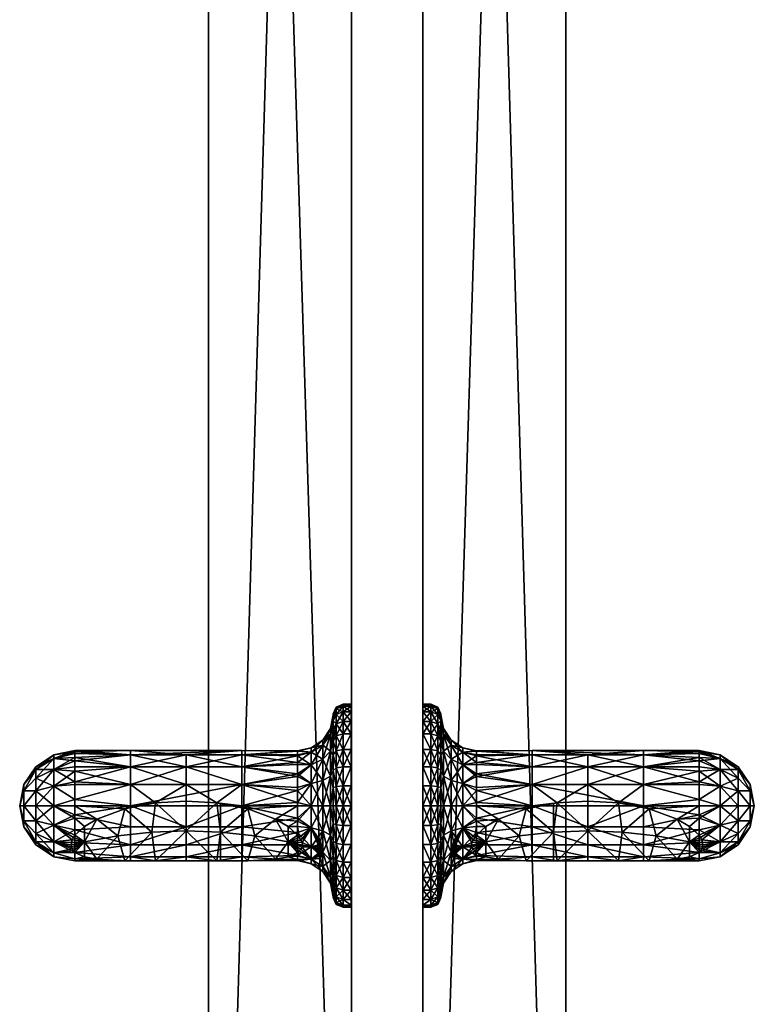
# Model space of a CAD drawing. Units: millimetres. Extents: x -522 to 522, y -740 to 740.
# Drawn here: x -113 to 113, y -437 to -134 of the extents above; entities that cross this region are included whole.
import ezdxf

# ---------------------------------------------------------------- set-up
doc = ezdxf.new("R2010")
doc.units = ezdxf.units.MM
doc.header["$LTSCALE"] = 20
doc.layers.get('0').update_dxf_attribs({"linetype": 'CONTINUOUS'})
doc.layers.add('18', color=255, linetype='CONTINUOUS')
doc.layers.add('42', color=41, linetype='CONTINUOUS')

# ---------------------------------------------------------------- blocks, each defined once
blk = doc.blocks.new('A1010105')
mesh = blk.add_polyface()
corners = [(-7.74, 18.68, 8.72), (-9.1, 21.98, 6.34), (-16.82, 16.82, 6.34), (0, 20.22, 8.72), (0, 23.79, 6.34), (-10.72, 25.87, 5.5), (-5.46, 27.46, 5.5), (0, 28, 5.5), (-0.01, 16.79, 16.5), (0, 17.84, 12.29), (-1.9, 16.89, 16.5), (-6.83, 16.48, 12.29), (6.83, 16.48, 12.29), (3.79, 16.57, 16.5), (5.46, 27.46, 5.5), (7.74, 18.68, 8.72), (-11.62, 28.06, 4.62), (-10.81, 26.1, 5.5), (-5.51, 27.71, 5.5), (-5.93, 29.79, 4.62), (0, 28.25, 5.5), (0, 30.37, 4.62), (-6.1, 30.65, 2.5), (-11.96, 28.87, 2.5), (0, 31.25, 2.5), (6.1, 30.65, 2.5), (5.51, 27.71, 5.5), (0, 31.25, 0), (-6.1, 30.65, 0), (-11.96, 28.87, 0), (0, 17, 85), (4.71, 16.33, 85), (4.09, 16.5, 78.26), (0.94, 16.97, 69.66), (0, 17, 67.88), (-0.84, 16.98, 60.19), (-6.51, 15.71, 67.88), (-4.7, 16.34, 85), (0, 17, 33.62), (-0.84, 16.98, 41.31), (0.94, 16.97, 31.84), (4.09, 16.5, 23.24), (-6.51, 15.71, 33.62)]
mesh.append_faces([[corners[k] for k in face] for face in [(9, 11, 10)]])
mesh.append_faces([[corners[k] for k in face] for face in [(8, 9, 10), (9, 8, 13)]], dxfattribs={"vtx0": -1})
mesh.append_faces([[corners[k] for k in face] for face in [(5, 1, 6), (7, 4, 14), (35, 36, 34)]], dxfattribs={"vtx0": -1, "vtx1": -1})
mesh.append_faces([[corners[k] for k in face] for face in [(38, 40, 8)]], dxfattribs={"vtx0": -1, "vtx1": -1, "vtx2": -1})
mesh.append_faces([[corners[k] for k in face] for face in [(4, 7, 6), (16, 17, 18), (20, 21, 19), (21, 20, 26), (7, 20, 18), (6, 18, 17), (33, 34, 30)]], dxfattribs={"vtx0": -1, "vtx2": -1})
mesh.append_faces([[corners[k] for k in face] for face in [(23, 16, 22), (21, 24, 19), (24, 25, 27), (22, 24, 28), (22, 28, 23), (35, 34, 33), (10, 38, 8)]], dxfattribs={"vtx1": -1})
mesh.append_faces([[corners[k] for k in face] for face in [(1, 4, 6), (19, 16, 18), (18, 20, 19), (7, 14, 20), (6, 7, 18), (5, 6, 17), (32, 33, 30), (40, 41, 8), (39, 38, 42)]], dxfattribs={"vtx1": -1, "vtx2": -1})
mesh.append_faces([[corners[k] for k in face] for face in [(0, 1, 2), (1, 0, 3), (3, 4, 1), (0, 11, 9), (9, 3, 0), (3, 9, 12), (4, 3, 15), (16, 19, 22), (24, 22, 19), (25, 24, 21), (24, 27, 28), (28, 29, 23), (30, 31, 32), (37, 30, 34), (38, 39, 40), (41, 13, 8)]], dxfattribs={"vtx2": -1})
mesh = blk.add_polyface()
corners = [(13.6, 13.6, 9.39), (10.91, 16.29, 9.39), (11.46, 15.51, 9.79), (12.03, 14.74, 10.15), (13.44, 13.44, 9.94), (9.25, 9.25, 71.82), (0.94, 16.97, 69.66), (4.09, 16.5, 78.26), (11.07, 11.07, 82.1), (6.36, 15.77, 82.08), (4.09, 16.5, 23.24), (0.94, 16.97, 31.84), (9.25, 9.25, 29.68), (6.36, 15.77, 19.42), (11.07, 11.07, 19.4), (9.78, 13.9, 85.49), (9.05, 14.39, 85), (6.01, 14.51, 91.51), (4.71, 16.33, 85), (0, 15.71, 91.51), (6.83, 16.48, 12.29), (7.74, 18.68, 8.72), (0, 20.22, 8.72), (6.41, 15.48, 16.5), (3.79, 16.57, 16.5), (0, 17.84, 12.29), (10.56, 13.39, 15.45), (11.33, 12.8, 15.08), (9.8, 13.91, 15.94), (9.05, 14.39, 16.5), (12.45, 15.15, 9.39), (14.3, 14.3, 8.72), (12.61, 12.61, 12.29), (0, 23.79, 6.34), (9.1, 21.98, 6.34), (5.46, 27.46, 5.5), (10.72, 25.87, 5.5), (15.56, 23.28, 5.5), (5.93, 29.79, 4.62), (6.1, 30.65, 2.5), (0, 30.37, 4.62), (11.62, 28.06, 4.62), (11.96, 28.87, 2.5), (5.51, 27.71, 5.5), (10.81, 26.1, 5.5), (15.69, 23.49, 5.5), (0, 28.25, 5.5), (11.96, 28.87, 0), (6.1, 30.65, 0), (0, 31.25, 0)]
mesh.append_faces([[corners[k] for k in face] for face in [(20, 25, 24), (28, 23, 29), (1, 30, 31), (1, 31, 21), (1, 21, 20), (18, 16, 9), (18, 9, 7), (10, 13, 24)]])
mesh.append_faces([[corners[k] for k in face] for face in [(17, 16, 18), (23, 20, 24), (3, 20, 32), (13, 23, 24)]], dxfattribs={"vtx0": -1})
mesh.append_faces([[corners[k] for k in face] for face in [(3, 4, 2), (36, 34, 37)]], dxfattribs={"vtx0": -1, "vtx1": -1})
mesh.append_faces([[corners[k] for k in face] for face in [(5, 6, 7), (8, 7, 9), (34, 36, 35), (44, 41, 38), (36, 44, 43), (35, 43, 46)]], dxfattribs={"vtx0": -1, "vtx2": -1})
mesh.append_faces([[corners[k] for k in face] for face in [(28, 26, 20), (28, 20, 23), (38, 39, 40), (39, 38, 42), (39, 42, 48), (29, 23, 13)]], dxfattribs={"vtx1": -1})
mesh.append_faces([[corners[k] for k in face] for face in [(10, 11, 12), (13, 10, 14), (15, 16, 17), (3, 2, 20), (33, 34, 35), (38, 40, 43), (43, 44, 38), (44, 45, 41), (36, 37, 44), (35, 36, 43)]], dxfattribs={"vtx1": -1, "vtx2": -1})
mesh.append_faces([[corners[k] for k in face] for face in [(0, 1, 2), (19, 17, 18), (20, 21, 22), (26, 27, 20), (2, 1, 20), (21, 34, 33), (34, 21, 31), (38, 41, 42), (42, 47, 48), (39, 48, 49)]], dxfattribs={"vtx2": -1})
mesh = blk.add_polyface()
corners = [(-12.02, 12.02, 16.5), (-12.61, 12.61, 12.29), (-14.88, 8.22, 16.5), (-14.3, 14.3, 8.72), (-18.68, 7.74, 8.72), (-21.98, 9.1, 6.34), (-16.82, 16.82, 6.34), (-25.87, 10.72, 5.5), (-23.28, 15.56, 5.5), (-19.8, 19.8, 5.5), (-15.56, 23.28, 5.5), (-9.1, 21.98, 6.34), (-10.72, 25.87, 5.5), (-7.74, 18.68, 8.72), (-28.06, 11.62, 4.62), (-25.25, 16.87, 4.62), (-25.98, 17.36, 2.5), (-28.87, 11.96, 2.5), (-21.48, 21.48, 4.62), (-22.1, 22.1, 2.5), (-26.1, 10.81, 5.5), (-23.49, 15.69, 5.5), (-19.98, 19.98, 5.5), (-15.69, 23.49, 5.5), (-16.87, 25.25, 4.62), (-10.81, 26.1, 5.5), (-11.62, 28.06, 4.62), (-17.36, 25.98, 2.5), (-11.96, 28.87, 2.5), (-25.98, 17.36, 0), (-22.1, 22.1), (-28.87, 11.96, 0), (-11.96, 28.87, 0), (-17.36, 25.98, 0), (-12.02, 12.02, 33.62), (-12.02, 12.02, 67.88), (-12.02, 12.02, 50.75), (-15.71, 6.51, 50.75), (-15.32, 7.38, 85), (-12.67, 11.33, 85)]
mesh.append_faces([[corners[k] for k in face] for face in [(2, 34, 0), (35, 38, 39)]], dxfattribs={"vtx0": -1})
mesh.append_faces([[corners[k] for k in face] for face in [(7, 5, 8), (9, 6, 10), (14, 20, 15)]], dxfattribs={"vtx0": -1, "vtx1": -1})
mesh.append_faces([[corners[k] for k in face] for face in [(6, 9, 8), (11, 12, 10), (22, 18, 15), (23, 24, 18), (25, 26, 24), (12, 25, 23), (10, 23, 22), (9, 22, 21), (8, 21, 20)]], dxfattribs={"vtx0": -1, "vtx2": -1})
mesh.append_faces([[corners[k] for k in face] for face in [(0, 1, 2), (17, 14, 16), (16, 15, 19), (19, 18, 27), (27, 24, 28), (30, 29, 19), (29, 31, 16), (27, 28, 33)]], dxfattribs={"vtx1": -1})
mesh.append_faces([[corners[k] for k in face] for face in [(5, 6, 8), (6, 11, 10), (20, 21, 15), (21, 22, 15), (22, 23, 18), (23, 25, 24), (10, 12, 23), (9, 10, 22), (8, 9, 21), (7, 8, 20), (35, 36, 37)]], dxfattribs={"vtx1": -1, "vtx2": -1})
mesh.append_faces([[corners[k] for k in face] for face in [(1, 3, 4), (5, 4, 3), (3, 6, 5), (6, 3, 13), (14, 15, 16), (15, 18, 19), (18, 24, 27), (24, 26, 28), (29, 16, 19), (31, 17, 16), (30, 19, 27), (28, 32, 33), (27, 33, 30)]], dxfattribs={"vtx2": -1})
mesh = blk.add_polyface()
corners = [(12.45, 15.15, 9.39), (10.91, 16.29, 9.39), (16.29, 10.91, 9.39), (15.15, 12.45, 9.39), (13.86, 13.86, 9.39), (13.6, 13.6, 9.39), (13.44, 13.44, 9.94), (15.51, 11.46, 9.79), (11.46, 15.51, 9.79), (12.63, 13.99, 10.4), (13.28, 13.28, 10.5), (13.99, 12.63, 10.4), (14.3, 14.3, 8.72), (12.61, 12.61, 12.29), (16.82, 16.82, 6.34), (9.1, 21.98, 6.34), (15.56, 23.28, 5.5), (19.8, 19.8, 5.5), (23.28, 15.56, 5.5), (21.98, 9.1, 6.34), (18.68, 7.74, 8.72), (17.36, 25.98, 2.5), (11.96, 28.87, 2.5), (11.62, 28.06, 4.62), (16.87, 25.25, 4.62), (21.48, 21.48, 4.62), (22.1, 22.1, 2.5), (15.69, 23.49, 5.5), (19.98, 19.98, 5.5), (23.49, 15.69, 5.5), (25.25, 16.87, 4.62), (26.1, 10.81, 5.5), (28.06, 11.62, 4.62), (25.98, 17.36, 2.5), (28.87, 11.96, 2.5), (25.87, 10.72, 5.5), (10.81, 26.1, 5.5), (28.87, 11.96, 0), (25.98, 17.36, 0), (22.1, 22.1, 0), (17.36, 25.98, 0), (11.96, 28.87, 0)]
mesh.append_faces([[corners[k] for k in face] for face in [(12, 4, 3)]], dxfattribs={"vtx0": -1})
mesh.append_faces([[corners[k] for k in face] for face in [(17, 14, 18), (18, 29, 17)]], dxfattribs={"vtx0": -1, "vtx1": -1})
mesh.append_faces([[corners[k] for k in face] for face in [(5, 6, 7), (8, 6, 5), (9, 10, 6), (6, 10, 11), (13, 10, 9), (11, 10, 13)]], dxfattribs={"vtx0": -1, "vtx1": -1, "vtx2": -1})
mesh.append_faces([[corners[k] for k in face] for face in [(0, 2, 3), (14, 17, 16), (27, 24, 23), (28, 25, 24), (29, 30, 25), (31, 32, 30), (17, 28, 27), (16, 27, 36)]], dxfattribs={"vtx0": -1, "vtx2": -1})
mesh.append_faces([[corners[k] for k in face] for face in [(4, 0, 3), (0, 4, 12), (24, 21, 23), (21, 24, 26), (26, 25, 33), (33, 30, 34), (34, 37, 33), (26, 33, 39), (39, 40, 26), (40, 41, 21)]], dxfattribs={"vtx1": -1})
mesh.append_faces([[corners[k] for k in face] for face in [(15, 14, 16), (14, 19, 18), (27, 28, 24), (28, 29, 25), (29, 31, 30), (29, 28, 17), (18, 35, 29), (16, 17, 27)]], dxfattribs={"vtx1": -1, "vtx2": -1})
mesh.append_faces([[corners[k] for k in face] for face in [(0, 1, 2), (12, 14, 15), (14, 12, 20), (21, 22, 23), (24, 25, 26), (25, 30, 33), (30, 32, 34), (37, 38, 33), (33, 38, 39), (40, 21, 26), (41, 22, 21)]], dxfattribs={"vtx2": -1})
mesh = blk.add_polyface()
corners = [(7.78, 7.78, 50.75), (-1.39, 16.94, 50.75), (-0.84, 16.98, 60.19), (8.15, 8.15, 61.34), (0.94, 16.97, 69.66), (-0.62, 16.98, 40.17), (8.15, 8.15, 40.16), (0.94, 16.97, 31.84), (-0.84, 16.98, 41.31), (-9.04, 14.4, 85), (-12.67, 11.33, 85), (-11.11, 11.11, 91.51), (-4.6, 4.6, 100.71), (-8.5, 8.5, 97.02), (-11.11, 4.6, 97.02), (-6.51, 0, 100.71), (0, 15.71, 91.51), (0, 12.02, 97.02), (4.6, 11.11, 97.02), (4.71, 16.33, 85), (0, 17, 85), (0, 6.51, 100.71), (4.6, 4.6, 100.71), (0, 0, 102), (-4.6, 11.11, 97.02), (-4.7, 16.34, 85), (-6.01, 14.51, 91.51), (-14.3, 14.3, 8.72), (-12.61, 12.61, 12.29), (-6.83, 16.48, 12.29), (-7.74, 18.68, 8.72), (-7.38, 15.32, 16.5), (-12.02, 12.02, 16.5), (-1.9, 16.89, 16.5), (-12.02, 12.02, 67.88), (-6.51, 15.71, 50.75), (-6.51, 15.71, 67.88), (0, 17, 67.88), (-12.02, 12.02, 50.75), (-6.51, 15.71, 33.62), (0, 17, 33.62), (-12.02, 12.02, 33.62)]
mesh.append_faces([[corners[k] for k in face] for face in [(9, 10, 11), (12, 13, 14), (15, 12, 14), (21, 18, 17), (21, 22, 18), (23, 21, 12), (23, 22, 21), (12, 24, 13), (21, 17, 24), (12, 21, 24), (9, 26, 25), (9, 11, 26), (29, 31, 33), (9, 34, 10), (9, 25, 36)]])
mesh.append_faces([[corners[k] for k in face] for face in [(16, 19, 20), (25, 16, 20)]], dxfattribs={"vtx0": -1})
mesh.append_faces([[corners[k] for k in face] for face in [(5, 6, 7), (1, 0, 8), (25, 37, 36), (33, 39, 40), (8, 35, 1), (31, 41, 39)]], dxfattribs={"vtx0": -1, "vtx1": -1})
mesh.append_faces([[corners[k] for k in face] for face in [(0, 1, 2), (3, 2, 4), (6, 5, 8), (2, 35, 36), (8, 39, 35)]], dxfattribs={"vtx0": -1, "vtx2": -1})
mesh.append_faces([[corners[k] for k in face] for face in [(29, 28, 31), (9, 36, 34)]], dxfattribs={"vtx1": -1})
mesh.append_faces([[corners[k] for k in face] for face in [(2, 1, 35), (38, 34, 36), (36, 35, 38), (41, 38, 35), (35, 39, 41)]], dxfattribs={"vtx1": -1, "vtx2": -1})
mesh.append_faces([[corners[k] for k in face] for face in [(16, 17, 18), (25, 26, 16), (26, 24, 17), (17, 16, 26), (11, 13, 24), (24, 26, 11), (27, 28, 29), (29, 30, 27), (28, 32, 31), (33, 31, 39), (31, 32, 41)]], dxfattribs={"vtx2": -1})
mesh = blk.add_polyface()
corners = [(12.03, 14.74, 10.15), (12.63, 13.99, 10.4), (13.44, 13.44, 9.94), (7.78, 7.78, 50.75), (8.15, 8.15, 61.34), (16.98, -0.84, 60.19), (9.25, 9.25, 71.82), (16.97, 0.94, 69.66), (16.5, 4.09, 78.26), (11.07, 11.07, 82.1), (11.99, 11.99, 86.14), (12.68, 11.28, 86.07), (13.32, 10.53, 85.85), (13.9, 9.78, 85.49), (-0.84, 16.98, 60.19), (0.94, 16.97, 69.66), (4.09, 16.5, 78.26), (6.36, 15.77, 82.08), (9.05, 14.39, 85), (11.28, 12.68, 86.07), (10.53, 13.32, 85.85), (9.78, 13.9, 85.49), (11.07, 11.07, 19.4), (12.1, 12.1, 14.93), (11.33, 12.8, 15.08), (10.56, 13.39, 15.45), (9.8, 13.91, 15.94), (9.05, 14.39, 16.5), (4.09, 16.5, 23.24), (9.25, 9.25, 29.68), (6.36, 15.77, 19.42), (8.15, 8.15, 40.16), (0.94, 16.97, 31.84), (-0.84, 16.98, 41.31), (12.8, 11.33, 15.08), (13.39, 10.56, 15.45), (16.5, 4.09, 23.24), (16.97, 0.94, 31.84), (16.98, -0.84, 41.31), (11.11, 11.11, 91.51), (8.5, 8.5, 97.02), (11.11, 4.6, 97.02), (14.51, 6.01, 91.51), (4.6, 4.6, 100.71), (6.01, 14.51, 91.51), (4.6, 11.11, 97.02), (0, 15.71, 91.51), (12.61, 12.61, 12.29), (6.83, 16.48, 12.29)]
mesh.append_faces([[corners[k] for k in face] for face in [(43, 41, 40), (43, 40, 45), (24, 47, 48)]])
mesh.append_faces([[corners[k] for k in face] for face in [(21, 9, 18), (30, 22, 27), (21, 44, 20), (24, 23, 47), (47, 23, 34)]], dxfattribs={"vtx0": -1, "vtx1": -1})
mesh.append_faces([[corners[k] for k in face] for face in [(3, 4, 5), (4, 6, 7), (8, 6, 9), (4, 3, 14), (6, 4, 15), (9, 6, 16), (22, 23, 24), (28, 29, 22), (31, 29, 32), (3, 31, 33), (34, 23, 22), (22, 29, 36), (29, 31, 37), (31, 3, 38)]], dxfattribs={"vtx0": -1, "vtx1": -1, "vtx2": -1})
mesh.append_faces([[corners[k] for k in face] for face in [(9, 10, 11), (9, 11, 12), (9, 12, 13), (9, 17, 18), (22, 24, 25), (22, 25, 26), (22, 26, 27), (39, 10, 19), (39, 19, 20)]], dxfattribs={"vtx0": -1, "vtx2": -1})
mesh.append_faces([[corners[k] for k in face] for face in [(0, 47, 1)]], dxfattribs={"vtx1": -1})
mesh.append_faces([[corners[k] for k in face] for face in [(0, 1, 2), (19, 10, 9), (20, 19, 9), (21, 20, 9), (35, 34, 22), (11, 10, 39), (12, 11, 39), (44, 39, 20)]], dxfattribs={"vtx1": -1, "vtx2": -1})
mesh.append_faces([[corners[k] for k in face] for face in [(39, 40, 41), (41, 42, 39), (44, 45, 40), (40, 39, 44), (45, 44, 46)]], dxfattribs={"vtx2": -1})
mesh = blk.add_polyface()
corners = [(15.51, 11.46, 9.79), (16.29, 10.91, 9.39), (13.6, 13.6, 9.39), (13.44, 13.44, 9.94), (13.99, 12.63, 10.4), (14.74, 12.03, 10.15), (15.77, 6.36, 82.08), (16.5, 4.09, 78.26), (11.07, 11.07, 82.1), (14.39, 9.05, 85), (13.9, 9.78, 85.49), (13.91, 9.8, 15.94), (13.39, 10.56, 15.45), (11.07, 11.07, 19.4), (14.39, 9.05, 16.5), (16.5, 4.09, 23.24), (15.77, 6.36, 19.42), (14.51, 6.01, 91.51), (16.57, 3.79, 85), (13.32, 10.53, 85.85), (11.11, 11.11, 91.51), (21.98, 9.1, 6.34), (25.87, 10.72, 5.5), (23.28, 15.56, 5.5), (18.68, 7.74, 8.72), (16.82, 16.82, 6.34), (20.22, 0, 8.72), (27.46, 5.46, 5.5), (23.79, 0, 6.34), (14.3, 14.3, 8.72), (15.15, 12.45, 9.39), (16.48, 6.83, 12.29), (12.61, 12.61, 12.29), (12.8, 11.33, 15.08), (15.56, 6.44, 16.5), (16.33, 4.71, 16.5), (17.84, 0, 12.29), (28.06, 11.62, 4.62), (26.1, 10.81, 5.5), (27.71, 5.51, 5.5), (29.79, 5.93, 4.62), (30.65, 6.1, 2.5), (28.87, 11.96, 2.5), (23.49, 15.69, 5.5), (30.65, 6.1, 0), (28.87, 11.96, 0)]
mesh.append_faces([[corners[k] for k in face] for face in [(29, 30, 1), (24, 29, 1), (31, 24, 1), (31, 32, 33), (34, 11, 14), (35, 16, 15)]])
mesh.append_faces([[corners[k] for k in face] for face in [(31, 12, 11), (34, 31, 11), (31, 34, 35)]], dxfattribs={"vtx0": -1})
mesh.append_faces([[corners[k] for k in face] for face in [(11, 13, 14), (22, 21, 27), (9, 18, 6)]], dxfattribs={"vtx0": -1, "vtx1": -1})
mesh.append_faces([[corners[k] for k in face] for face in [(3, 4, 5), (3, 5, 0), (8, 10, 9), (13, 15, 16), (13, 16, 14), (17, 9, 10), (19, 20, 17), (21, 22, 23), (31, 0, 5), (37, 38, 39), (27, 39, 38), (22, 38, 43)]], dxfattribs={"vtx0": -1, "vtx2": -1})
mesh.append_faces([[corners[k] for k in face] for face in [(32, 31, 5), (42, 37, 41), (41, 44, 42), (35, 34, 16)]], dxfattribs={"vtx1": -1})
mesh.append_faces([[corners[k] for k in face] for face in [(6, 7, 8), (9, 6, 8), (11, 12, 13), (17, 18, 9), (10, 19, 17), (21, 28, 27), (40, 37, 39), (22, 27, 38)]], dxfattribs={"vtx1": -1, "vtx2": -1})
mesh.append_faces([[corners[k] for k in face] for face in [(0, 1, 2), (24, 21, 25), (21, 24, 26), (31, 1, 0), (32, 5, 4), (31, 33, 12), (24, 31, 36), (37, 40, 41), (44, 45, 42), (34, 14, 16)]], dxfattribs={"vtx2": -1})
mesh = blk.add_polyface()
corners = [(-15.32, 7.38, 85), (-14.51, 6.01, 91.51), (-11.11, 11.11, 91.51), (-12.67, 11.33, 85), (-11.11, 4.6, 97.02), (-8.5, 8.5, 97.02), (-15.71, 0, 91.51), (-16.76, 2.85, 85), (-20.22, 0, 8.72), (-17.84, 0, 12.29), (-16.48, 6.83, 12.29), (-18.68, 7.74, 8.72), (-16.57, 3.78, 16.5), (-12.61, 12.61, 12.29), (-14.88, 8.22, 16.5), (-28, 0, 5.5), (-23.79, 0, 6.34), (-27.46, 5.46, 5.5), (-21.98, 9.1, 6.34), (-25.87, 10.72, 5.5), (-30.65, 6.1, 2.5), (-31.25, 0, 2.5), (-30.37, 0, 4.62), (-29.79, 5.93, 4.62), (-28.06, 11.62, 4.62), (-28.87, 11.96, 2.5), (-28.25, 0, 5.5), (-27.71, 5.51, 5.5), (-26.1, 10.81, 5.5), (-30.65, 6.1, 0), (-28.87, 11.96, 0), (-31.25, 0, 0), (-15.71, 6.51, 33.62), (-12.02, 12.02, 33.62), (-15.71, 6.51, 50.75), (-12.02, 12.02, 50.75), (-17, 0, 33.62), (-17, 0, 67.88), (-15.71, 6.51, 67.88), (-12.02, 12.02, 67.88)]
mesh.append_faces([[corners[k] for k in face] for face in [(7, 1, 0), (7, 6, 1), (10, 9, 12), (10, 12, 14), (14, 12, 32), (7, 0, 38)]])
mesh.append_faces([[corners[k] for k in face] for face in [(15, 16, 17), (22, 26, 23), (23, 27, 24)]], dxfattribs={"vtx0": -1, "vtx1": -1})
mesh.append_faces([[corners[k] for k in face] for face in [(18, 19, 17), (19, 28, 27), (17, 27, 26), (39, 38, 0)]], dxfattribs={"vtx0": -1, "vtx2": -1})
mesh.append_faces([[corners[k] for k in face] for face in [(3, 0, 2), (23, 20, 22), (20, 23, 25), (30, 29, 25), (29, 31, 20), (12, 36, 32), (7, 38, 37)]], dxfattribs={"vtx1": -1})
mesh.append_faces([[corners[k] for k in face] for face in [(16, 18, 17), (26, 27, 23), (27, 28, 24), (17, 19, 27), (14, 32, 33), (32, 34, 35), (35, 33, 32), (36, 37, 34), (34, 32, 36), (34, 38, 39), (38, 34, 37)]], dxfattribs={"vtx1": -1, "vtx2": -1})
mesh.append_faces([[corners[k] for k in face] for face in [(0, 1, 2), (1, 4, 5), (5, 2, 1), (4, 1, 6), (8, 9, 10), (10, 11, 8), (13, 10, 14), (11, 10, 13), (16, 8, 11), (11, 18, 16), (20, 21, 22), (23, 24, 25), (29, 20, 25), (31, 21, 20)]], dxfattribs={"vtx2": -1})
mesh = blk.add_polyface()
corners = [(16.94, -1.39, 50.75), (7.78, 7.78, 50.75), (16.98, -0.84, 60.19), (8.15, 8.15, 61.34), (16.97, 0.94, 69.66), (16.5, 4.09, 78.26), (9.25, 9.25, 71.82), (9.25, 9.25, 29.68), (16.97, 0.94, 31.84), (16.5, 4.09, 23.24), (8.15, 8.15, 40.16), (16.98, -0.62, 40.17), (16.98, -0.84, 41.31), (4.6, -4.6, 100.71), (4.6, -11.11, 97.02), (8.5, -8.5, 97.02), (15.32, -7.38, 85), (14.51, -6.01, 91.51), (11.11, -11.11, 91.51), (16.89, -1.9, 85), (15.71, 0, 91.51), (16.79, -0.01, 85), (11.11, -4.6, 97.02), (12.02, 0, 97.02), (14.51, 6.01, 91.51), (11.11, 4.6, 97.02), (16.57, 3.79, 85), (6.51, 0, 100.71), (0, 0, 102), (4.6, 4.6, 100.71), (12.61, -12.61, 12.29), (16.48, -6.83, 12.29), (14.4, -9.04, 16.5), (16.34, -4.7, 16.5), (18.68, -7.74, 8.72), (15.71, -6.51, 50.75), (15.71, -6.51, 67.88), (12.02, -12.02, 67.88), (17, 0, 67.88), (15.77, 6.36, 82.08), (15.71, -6.51, 33.62), (12.02, -12.02, 33.62), (12.02, -12.02, 50.75), (17, 0, 33.62), (17, 0, 16.5), (16.33, 4.71, 16.5)]
mesh.append_faces([[corners[k] for k in face] for face in [(13, 14, 15), (26, 24, 20), (27, 22, 23), (13, 15, 22), (27, 13, 22), (28, 27, 29), (28, 13, 27), (27, 23, 25), (29, 27, 25), (30, 31, 32), (31, 33, 32), (5, 39, 26), (32, 33, 40)]])
mesh.append_faces([[corners[k] for k in face] for face in [(19, 17, 16)]], dxfattribs={"vtx0": -1})
mesh.append_faces([[corners[k] for k in face] for face in [(0, 1, 2), (2, 3, 4), (11, 10, 12), (16, 37, 36), (19, 36, 38), (2, 35, 0), (12, 40, 43), (33, 43, 40)]], dxfattribs={"vtx0": -1, "vtx1": -1})
mesh.append_faces([[corners[k] for k in face] for face in [(7, 8, 9), (10, 11, 8), (1, 0, 12), (2, 36, 35), (12, 35, 40)]], dxfattribs={"vtx0": -1, "vtx2": -1})
mesh.append_faces([[corners[k] for k in face] for face in [(19, 21, 20), (26, 20, 21), (32, 40, 41)]], dxfattribs={"vtx1": -1})
mesh.append_faces([[corners[k] for k in face] for face in [(5, 4, 6), (35, 36, 37), (2, 38, 36), (40, 35, 42), (12, 0, 35)]], dxfattribs={"vtx1": -1, "vtx2": -1})
mesh.append_faces([[corners[k] for k in face] for face in [(16, 17, 18), (19, 20, 17), (17, 22, 15), (15, 18, 17), (20, 23, 22), (22, 17, 20), (24, 25, 23), (23, 20, 24), (34, 31, 30), (19, 16, 36), (44, 45, 9)]], dxfattribs={"vtx2": -1})
mesh = blk.add_polyface()
corners = [(20.22, 0, 8.72), (23.79, 0, 6.34), (21.98, 9.1, 6.34), (28, 0, 5.5), (27.46, 5.46, 5.5), (17.84, 0, 12.29), (16.48, 6.83, 12.29), (16.33, 4.71, 16.5), (17, 0, 16.5), (18.68, 7.74, 8.72), (16.48, -6.83, 12.29), (18.68, -7.74, 8.72), (16.34, -4.7, 16.5), (27.46, -5.46, 5.5), (21.98, -9.1, 6.34), (25.87, -10.72, 5.5), (29.79, 5.93, 4.62), (27.71, 5.51, 5.5), (28.25, 0, 5.5), (30.37, 0, 4.62), (31.25, 0, 2.5), (30.65, 6.1, 2.5), (29.79, -5.93, 4.62), (30.65, -6.1, 2.5), (28.06, -11.62, 4.62), (28.87, -11.96, 2.5), (27.71, -5.51, 5.5), (26.1, -10.81, 5.5), (28.87, -11.96, 0), (30.65, -6.1, 0), (31.25, 0, 0), (30.65, 6.1, 0), (16.89, -1.9, 85), (17, 0, 67.88), (16.79, -0.01, 85), (16.98, -0.84, 60.19), (16.97, 0.94, 69.66), (16.5, 4.09, 78.26), (16.57, 3.79, 85), (17, 0, 33.62), (16.97, 0.94, 31.84), (16.5, 4.09, 23.24), (16.98, -0.84, 41.31)]
mesh.append_faces([[corners[k] for k in face] for face in [(5, 7, 8), (39, 40, 42)]], dxfattribs={"vtx0": -1})
mesh.append_faces([[corners[k] for k in face] for face in [(3, 1, 13)]], dxfattribs={"vtx0": -1, "vtx1": -1})
mesh.append_faces([[corners[k] for k in face] for face in [(33, 36, 34)]], dxfattribs={"vtx0": -1, "vtx1": -1, "vtx2": -1})
mesh.append_faces([[corners[k] for k in face] for face in [(1, 3, 4), (14, 15, 13), (16, 17, 18), (26, 22, 19), (27, 24, 22), (15, 27, 26), (13, 26, 18), (3, 18, 17), (40, 39, 8)]], dxfattribs={"vtx0": -1, "vtx2": -1})
mesh.append_faces([[corners[k] for k in face] for face in [(10, 5, 12), (19, 20, 16), (20, 19, 23), (23, 22, 25), (20, 23, 30), (30, 31, 20), (32, 33, 34)]], dxfattribs={"vtx1": -1})
mesh.append_faces([[corners[k] for k in face] for face in [(1, 14, 13), (19, 16, 18), (18, 26, 19), (26, 27, 22), (13, 15, 26), (3, 13, 18), (4, 3, 17), (36, 37, 34), (41, 40, 8)]], dxfattribs={"vtx1": -1, "vtx2": -1})
mesh.append_faces([[corners[k] for k in face] for face in [(0, 1, 2), (5, 6, 7), (5, 0, 9), (0, 5, 10), (10, 11, 0), (5, 8, 12), (1, 0, 11), (11, 14, 1), (20, 21, 16), (19, 22, 23), (22, 24, 25), (28, 29, 23), (23, 29, 30), (31, 21, 20), (33, 35, 36), (37, 38, 34), (12, 8, 39)]], dxfattribs={"vtx2": -1})
mesh = blk.add_polyface()
corners = [(-15.71, 0, 91.51), (-16.76, 2.85, 85), (-16.89, -1.9, 85), (-14.51, -6.01, 91.51), (-15.71, -6.51, 85), (-12.02, 0, 97.02), (-13.29, -10.6, 85), (-11.11, -11.11, 91.51), (-21.98, -9.1, 6.34), (-18.68, -7.74, 8.72), (-20.22, 0, 8.72), (-23.79, 0, 6.34), (-25.87, -10.72, 5.5), (-27.46, -5.46, 5.5), (-28, 0, 5.5), (-16.48, -6.83, 12.29), (-14.3, -14.3, 8.72), (-16.97, -0.95, 16.5), (-17.84, 0, 12.29), (-16.05, -5.62, 16.5), (-13.86, -9.84, 16.5), (-16.57, 3.78, 16.5), (-26.1, -10.81, 5.5), (-27.71, -5.51, 5.5), (-29.79, -5.93, 4.62), (-28.06, -11.62, 4.62), (-28.25, 0, 5.5), (-30.37, 0, 4.62), (-30.65, -6.1, 2.5), (-31.25, 0, 2.5), (-27.46, 5.46, 5.5), (-30.65, -6.1, 0), (-31.25, 0, 0), (-28.87, -11.96, 0), (-17, 0, 33.62), (-15.71, -6.51, 33.62), (-17, 0, 67.88), (-12.02, -12.02, 33.62), (-15.71, -6.51, 67.88), (-12.02, -12.02, 67.88), (-12.02, -12.02, 50.75)]
mesh.append_faces([[corners[k] for k in face] for face in [(0, 1, 2), (19, 15, 20), (18, 17, 21), (21, 17, 34), (20, 35, 19), (2, 1, 36)]])
mesh.append_faces([[corners[k] for k in face] for face in [(3, 2, 4), (6, 3, 4), (35, 17, 19)]], dxfattribs={"vtx0": -1})
mesh.append_faces([[corners[k] for k in face] for face in [(12, 8, 13), (25, 22, 24), (24, 23, 27), (6, 38, 39)]], dxfattribs={"vtx0": -1, "vtx1": -1})
mesh.append_faces([[corners[k] for k in face] for face in [(11, 14, 13), (14, 26, 23), (13, 23, 22), (35, 34, 17)]], dxfattribs={"vtx0": -1, "vtx2": -1})
mesh.append_faces([[corners[k] for k in face] for face in [(19, 17, 15), (28, 24, 29), (32, 31, 29), (31, 33, 28), (20, 37, 35), (4, 2, 38)]], dxfattribs={"vtx1": -1})
mesh.append_faces([[corners[k] for k in face] for face in [(8, 11, 13), (22, 23, 24), (23, 26, 27), (14, 30, 26), (13, 14, 23), (12, 13, 22), (36, 34, 35), (35, 38, 36), (2, 36, 38), (38, 35, 40)]], dxfattribs={"vtx1": -1, "vtx2": -1})
mesh.append_faces([[corners[k] for k in face] for face in [(3, 0, 2), (5, 0, 3), (6, 7, 3), (8, 9, 10), (10, 11, 8), (15, 9, 16), (17, 18, 15), (9, 15, 18), (18, 10, 9), (25, 24, 28), (24, 27, 29), (31, 28, 29), (6, 4, 38)]], dxfattribs={"vtx2": -1})
mesh = blk.add_polyface()
corners = [(-15.71, 0, 91.51), (-12.02, 0, 97.02), (-11.11, 4.6, 97.02), (-6.51, 0, 100.71), (0, 0, 102), (-4.6, -4.6, 100.71), (-4.6, 4.6, 100.71), (-11.11, -4.6, 97.02), (-8.5, -8.5, 97.02), (-14.51, -6.01, 91.51), (-11.11, -11.11, 91.51), (-9.84, -13.86, 85), (-13.29, -10.6, 85), (-6.01, -14.51, 91.51), (-4.6, -11.11, 97.02), (0, -15.71, 91.51), (0, -12.02, 97.02), (-0.95, -16.97, 85), (-5.62, -16.05, 85), (0, -6.51, 100.71), (4.6, -4.6, 100.71), (4.6, -11.11, 97.02), (6.01, -14.51, 91.51), (-12.61, -12.61, 12.29), (-6.83, -16.48, 12.29), (-10.6, -13.29, 16.5), (-6.5, -15.71, 16.5), (-7.74, -18.68, 8.72), (-14.3, -14.3, 8.72), (-13.86, -9.84, 16.5), (-12.02, -12.02, 33.62), (-6.51, -15.71, 33.62), (-6.51, -15.71, 50.75), (-12.02, -12.02, 50.75), (0, -17, 33.62), (-1.9, -16.89, 16.5), (-6.51, -15.71, 67.88), (-12.02, -12.02, 67.88)]
mesh.append_faces([[corners[k] for k in face] for face in [(3, 2, 1), (4, 3, 5), (4, 6, 3), (5, 7, 8), (3, 1, 7), (5, 3, 7), (11, 10, 12), (11, 13, 10), (11, 18, 13), (19, 14, 16), (5, 8, 14), (19, 5, 14), (4, 19, 20), (4, 5, 19), (19, 16, 21), (20, 19, 21), (23, 25, 29), (29, 25, 30), (11, 12, 37), (11, 36, 18)]])
mesh.append_faces([[corners[k] for k in face] for face in [(36, 17, 18)]], dxfattribs={"vtx0": -1})
mesh.append_faces([[corners[k] for k in face] for face in [(25, 31, 30)]], dxfattribs={"vtx0": -1, "vtx1": -1})
mesh.append_faces([[corners[k] for k in face] for face in [(18, 17, 13), (23, 24, 25), (26, 35, 31), (11, 37, 36)]], dxfattribs={"vtx1": -1})
mesh.append_faces([[corners[k] for k in face] for face in [(31, 32, 33), (33, 30, 31), (32, 31, 34), (32, 36, 37), (37, 33, 32), (36, 32, 34)]], dxfattribs={"vtx1": -1, "vtx2": -1})
mesh.append_faces([[corners[k] for k in face] for face in [(0, 1, 2), (9, 7, 1), (10, 8, 7), (7, 9, 10), (13, 14, 8), (8, 10, 13), (15, 16, 14), (14, 13, 15), (17, 15, 13), (16, 15, 22), (24, 26, 25), (27, 24, 23), (23, 28, 27), (25, 26, 31)]], dxfattribs={"vtx2": -1})
mesh = blk.add_polyface()
corners = [(-14.3, -14.3, 8.72), (-16.82, -16.82, 6.34), (-9.1, -21.98, 6.34), (-15.56, -23.28, 5.5), (-19.8, -19.8, 5.5), (-23.28, -15.56, 5.5), (-21.98, -9.1, 6.34), (-25.87, -10.72, 5.5), (-18.68, -7.74, 8.72), (-12.61, -12.61, 12.29), (-16.48, -6.83, 12.29), (-13.86, -9.84, 16.5), (-11.62, -28.06, 4.62), (-16.87, -25.25, 4.62), (-17.36, -25.98, 2.5), (-11.96, -28.87, 2.5), (-21.48, -21.48, 4.62), (-22.1, -22.1, 2.5), (-10.81, -26.1, 5.5), (-15.69, -23.49, 5.5), (-19.98, -19.98, 5.5), (-23.49, -15.69, 5.5), (-25.25, -16.87, 4.62), (-26.1, -10.81, 5.5), (-28.06, -11.62, 4.62), (-25.98, -17.36, 2.5), (-28.87, -11.96, 2.5), (-30.65, -6.1, 2.5), (-28.87, -11.96, 0), (-25.98, -17.36, 0), (-22.1, -22.1, 0), (-17.36, -25.98, 0), (-11.96, -28.87, 0), (-12.02, -12.02, 33.62), (-12.02, -12.02, 50.75), (-15.71, -6.51, 33.62), (-12.02, -12.02, 67.88), (-15.71, -6.51, 67.88)]
mesh.append_faces([[corners[k] for k in face] for face in [(10, 9, 11)]])
mesh.append_faces([[corners[k] for k in face] for face in [(4, 1, 5), (12, 18, 13), (13, 19, 16), (16, 20, 22), (22, 21, 24), (5, 21, 4)]], dxfattribs={"vtx0": -1, "vtx1": -1})
mesh.append_faces([[corners[k] for k in face] for face in [(1, 4, 3), (6, 7, 5), (4, 20, 19), (3, 19, 18), (7, 23, 21)]], dxfattribs={"vtx0": -1, "vtx2": -1})
mesh.append_faces([[corners[k] for k in face] for face in [(15, 12, 14), (14, 13, 17), (22, 25, 16), (25, 22, 26), (26, 24, 27), (28, 29, 26), (29, 30, 25), (30, 31, 17), (31, 32, 14)]], dxfattribs={"vtx1": -1})
mesh.append_faces([[corners[k] for k in face] for face in [(2, 1, 3), (1, 6, 5), (18, 19, 13), (19, 20, 16), (20, 21, 22), (21, 23, 24), (3, 4, 19), (21, 20, 4), (5, 7, 21), (33, 34, 35), (34, 36, 37)]], dxfattribs={"vtx1": -1, "vtx2": -1})
mesh.append_faces([[corners[k] for k in face] for face in [(0, 1, 2), (1, 0, 8), (8, 6, 1), (0, 9, 10), (12, 13, 14), (13, 16, 17), (25, 17, 16), (22, 24, 26), (28, 26, 27), (29, 25, 26), (30, 17, 25), (31, 14, 17), (32, 15, 14)]], dxfattribs={"vtx2": -1})
mesh = blk.add_polyface()
corners = [(3.78, -16.57, 85), (6.01, -14.51, 91.51), (0, -15.71, 91.51), (4.6, -11.11, 97.02), (0, -12.02, 97.02), (11.11, -11.11, 91.51), (8.5, -8.5, 97.02), (8.22, -14.88, 85), (12.02, -12.02, 85), (9.1, -21.98, 6.34), (10.72, -25.87, 5.5), (15.56, -23.28, 5.5), (7.74, -18.68, 8.72), (16.82, -16.82, 6.34), (0, -20.22, 8.72), (5.46, -27.46, 5.5), (0, -23.79, 6.34), (14.3, -14.3, 8.72), (12.61, -12.61, 12.29), (6.83, -16.48, 12.29), (7.38, -15.32, 16.5), (11.33, -12.67, 16.5), (2.85, -16.76, 16.5), (0, -17.84, 12.29), (11.62, -28.06, 4.62), (10.81, -26.1, 5.5), (5.51, -27.71, 5.5), (5.93, -29.79, 4.62), (0, -30.37, 4.62), (6.1, -30.65, 2.5), (11.96, -28.87, 2.5), (0, -31.25, 2.5), (0, -28, 5.5), (15.69, -23.49, 5.5), (6.1, -30.65, 0), (11.96, -28.87, 0), (6.51, -15.71, 33.62), (6.51, -15.71, 50.75), (0, -17, 33.62), (12.02, -12.02, 33.62), (12.02, -12.02, 50.75), (6.51, -15.71, 67.88), (0, -17, 67.88), (12.02, -12.02, 67.88), (14.4, -9.04, 16.5)]
mesh.append_faces([[corners[k] for k in face] for face in [(0, 1, 2), (7, 1, 0), (19, 20, 22), (22, 20, 36), (7, 0, 41), (44, 39, 21)]])
mesh.append_faces([[corners[k] for k in face] for face in [(7, 5, 1), (39, 20, 21), (7, 43, 8)]], dxfattribs={"vtx0": -1})
mesh.append_faces([[corners[k] for k in face] for face in [(10, 9, 15), (27, 26, 28)]], dxfattribs={"vtx0": -1, "vtx1": -1})
mesh.append_faces([[corners[k] for k in face] for face in [(9, 10, 11), (24, 25, 26), (15, 26, 25), (10, 25, 33), (39, 36, 20)]], dxfattribs={"vtx0": -1, "vtx2": -1})
mesh.append_faces([[corners[k] for k in face] for face in [(21, 20, 18), (30, 24, 29), (34, 35, 29), (0, 42, 41)]], dxfattribs={"vtx1": -1})
mesh.append_faces([[corners[k] for k in face] for face in [(9, 16, 15), (27, 24, 26), (15, 32, 26), (10, 15, 25), (36, 37, 38), (39, 40, 37), (37, 36, 39), (37, 41, 42), (7, 41, 43), (40, 43, 41), (41, 37, 40)]], dxfattribs={"vtx1": -1, "vtx2": -1})
mesh.append_faces([[corners[k] for k in face] for face in [(1, 3, 4), (5, 6, 3), (3, 1, 5), (7, 8, 5), (12, 9, 13), (9, 12, 14), (17, 18, 19), (19, 12, 17), (20, 19, 18), (12, 19, 23), (24, 27, 29), (31, 29, 27), (34, 29, 31), (35, 30, 29)]], dxfattribs={"vtx2": -1})
mesh = blk.add_polyface()
corners = [(15.32, -7.38, 85), (11.11, -11.11, 91.51), (12.02, -12.02, 85), (19.8, -19.8, 5.5), (16.82, -16.82, 6.34), (15.56, -23.28, 5.5), (9.1, -21.98, 6.34), (14.3, -14.3, 8.72), (7.74, -18.68, 8.72), (11.33, -12.67, 16.5), (12.61, -12.61, 12.29), (14.4, -9.04, 16.5), (18.68, -7.74, 8.72), (21.98, -9.1, 6.34), (25.87, -10.72, 5.5), (23.28, -15.56, 5.5), (19.98, -19.98, 5.5), (15.69, -23.49, 5.5), (16.87, -25.25, 4.62), (21.48, -21.48, 4.62), (10.81, -26.1, 5.5), (11.62, -28.06, 4.62), (17.36, -25.98, 2.5), (22.1, -22.1, 2.5), (11.96, -28.87, 2.5), (25.98, -17.36, 2.5), (28.87, -11.96, 2.5), (28.06, -11.62, 4.62), (25.25, -16.87, 4.62), (23.49, -15.69, 5.5), (26.1, -10.81, 5.5), (10.72, -25.87, 5.5), (17.36, -25.98, 0), (11.96, -28.87, 0), (22.1, -22.1), (25.98, -17.36, 0), (28.87, -11.96, 0), (30.65, -6.1, 2.5), (12.02, -12.02, 67.88), (12.02, -12.02, 50.75), (15.71, -6.51, 50.75), (12.02, -12.02, 33.62), (15.71, -6.51, 33.62)]
mesh.append_faces([[corners[k] for k in face] for face in [(9, 10, 11)]])
mesh.append_faces([[corners[k] for k in face] for face in [(0, 1, 2), (34, 25, 23)]], dxfattribs={"vtx0": -1})
mesh.append_faces([[corners[k] for k in face] for face in [(3, 4, 5), (14, 13, 15), (19, 16, 18)]], dxfattribs={"vtx0": -1, "vtx1": -1})
mesh.append_faces([[corners[k] for k in face] for face in [(4, 3, 15), (18, 17, 20), (29, 28, 27), (28, 29, 16), (5, 17, 16), (3, 16, 29), (15, 29, 30)]], dxfattribs={"vtx0": -1, "vtx2": -1})
mesh.append_faces([[corners[k] for k in face] for face in [(23, 19, 22), (22, 18, 24), (28, 25, 27), (19, 23, 28), (33, 32, 24), (32, 34, 22), (35, 25, 34), (26, 25, 36), (26, 36, 37)]], dxfattribs={"vtx1": -1})
mesh.append_faces([[corners[k] for k in face] for face in [(4, 6, 5), (13, 4, 15), (16, 17, 18), (21, 18, 20), (30, 29, 27), (19, 28, 16), (5, 31, 17), (3, 5, 16), (15, 3, 29), (14, 15, 30), (38, 39, 40), (39, 41, 42)]], dxfattribs={"vtx1": -1, "vtx2": -1})
mesh.append_faces([[corners[k] for k in face] for face in [(4, 7, 8), (10, 7, 12), (13, 12, 7), (7, 4, 13), (19, 18, 22), (18, 21, 24), (25, 26, 27), (23, 25, 28), (32, 22, 24), (34, 23, 22), (25, 35, 36), (0, 2, 38)]], dxfattribs={"vtx2": -1})
mesh = blk.add_polyface()
corners = [(3.78, -16.57, 85), (0, -15.71, 91.51), (-0.95, -16.97, 85), (0, -20.22, 8.72), (0, -23.79, 6.34), (9.1, -21.98, 6.34), (0, -28, 5.5), (5.46, -27.46, 5.5), (-1.9, -16.89, 16.5), (0, -17.84, 12.29), (2.85, -16.76, 16.5), (6.83, -16.48, 12.29), (7.74, -18.68, 8.72), (-6.83, -16.48, 12.29), (-7.74, -18.68, 8.72), (-6.5, -15.71, 16.5), (-5.46, -27.46, 5.5), (-9.1, -21.98, 6.34), (-10.72, -25.87, 5.5), (-14.3, -14.3, 8.72), (-15.56, -23.28, 5.5), (5.51, -27.71, 5.5), (0, -28.25, 5.5), (0, -30.37, 4.62), (0, -31.25, 2.5), (5.93, -29.79, 4.62), (-5.93, -29.79, 4.62), (-6.1, -30.65, 2.5), (-11.62, -28.06, 4.62), (-11.96, -28.87, 2.5), (-5.51, -27.71, 5.5), (-10.81, -26.1, 5.5), (-6.1, -30.65, 0), (-11.96, -28.87, 0), (0, -31.25, 0), (6.1, -30.65, 0), (0, -17, 33.62), (-6.51, -15.71, 33.62), (6.51, -15.71, 33.62), (-6.51, -15.71, 67.88), (0, -17, 67.88), (6.51, -15.71, 50.75)]
mesh.append_faces([[corners[k] for k in face] for face in [(0, 1, 2), (8, 9, 10), (9, 11, 10), (10, 36, 8), (0, 2, 40)]])
mesh.append_faces([[corners[k] for k in face] for face in [(13, 8, 15)]], dxfattribs={"vtx0": -1})
mesh.append_faces([[corners[k] for k in face] for face in [(6, 4, 16), (18, 17, 20)]], dxfattribs={"vtx0": -1, "vtx1": -1})
mesh.append_faces([[corners[k] for k in face] for face in [(4, 6, 7), (17, 18, 16), (23, 22, 30), (26, 30, 31), (18, 31, 30), (16, 30, 22), (6, 22, 21), (39, 40, 2)]], dxfattribs={"vtx0": -1, "vtx2": -1})
mesh.append_faces([[corners[k] for k in face] for face in [(23, 24, 25), (24, 23, 27), (27, 26, 29), (33, 32, 29), (32, 34, 27), (34, 35, 24), (10, 38, 36)]], dxfattribs={"vtx1": -1})
mesh.append_faces([[corners[k] for k in face] for face in [(4, 17, 16), (21, 22, 23), (26, 23, 30), (28, 26, 31), (18, 20, 31), (16, 18, 30), (6, 16, 22), (8, 36, 37), (36, 40, 39), (40, 36, 41)]], dxfattribs={"vtx1": -1, "vtx2": -1})
mesh.append_faces([[corners[k] for k in face] for face in [(3, 4, 5), (9, 3, 12), (3, 9, 13), (13, 14, 3), (13, 9, 8), (4, 3, 14), (14, 17, 4), (17, 14, 19), (23, 26, 27), (26, 28, 29), (32, 27, 29), (34, 24, 27)]], dxfattribs={"vtx2": -1})
blk = doc.blocks.new('B155-05')
mesh = blk.add_polyface()
corners = [(1480, 83, -0.000004), (1480, 32.999996, 0.000001), (1447, -0.000002, 0.000004), (33, -0.000002, 0.000004), (0, 32.999996, 0.000001), (0, 83, -0.000004), (0, 83, 43.999996), (0, 33.000008, 44), (33, 0.000002, 44.000004), (1447, 0.000002, 44.000004), (1480, 33.000008, 44), (1480, 83, 43.999996)]
mesh.append_faces([[corners[k] for k in face] for face in [(9, 3, 2), (6, 0, 5), (7, 5, 4), (8, 4, 3), (10, 2, 1), (11, 1, 0)]], dxfattribs={"vtx0": -1})
mesh.append_faces([[corners[k] for k in face] for face in [(3, 5, 2), (9, 11, 8)]], dxfattribs={"vtx0": -1, "vtx1": -1})
mesh.append_faces([[corners[k] for k in face] for face in [(5, 0, 2), (11, 6, 8)]], dxfattribs={"vtx1": -1, "vtx2": -1})
mesh.append_faces([[corners[k] for k in face] for face in [(0, 1, 2), (3, 4, 5), (6, 7, 8), (9, 10, 11), (9, 8, 3), (6, 11, 0), (7, 6, 5), (8, 7, 4), (10, 9, 2), (11, 10, 1)]], dxfattribs={"vtx2": -1})

msp = doc.modelspace()

# ---------------------------------------------------------------- block references
at = {"layer": '18', "extrusion": (-1, 0, 0), "xscale": -1, "rotation": 270}
msp.add_blockref('A1010105', (375.74, 295.15, 11.04), dxfattribs=at)
at = {"layer": '18', "extrusion": (1, 0, 0), "rotation": 90}
msp.add_blockref('A1010105', (-375.74, 295.15, 11.04), dxfattribs=at)
at = {"layer": '42', "extrusion": (-1, 0, 0), "xscale": -1}
msp.add_blockref('B155-05', (740, 381.5, 10.96), dxfattribs=at)
at = {"layer": '42', "extrusion": (1, 0, 0)}
msp.add_blockref('B155-05', (-740, 381.5, 11.04), dxfattribs=at)

doc.saveas('drawing.dxf')
